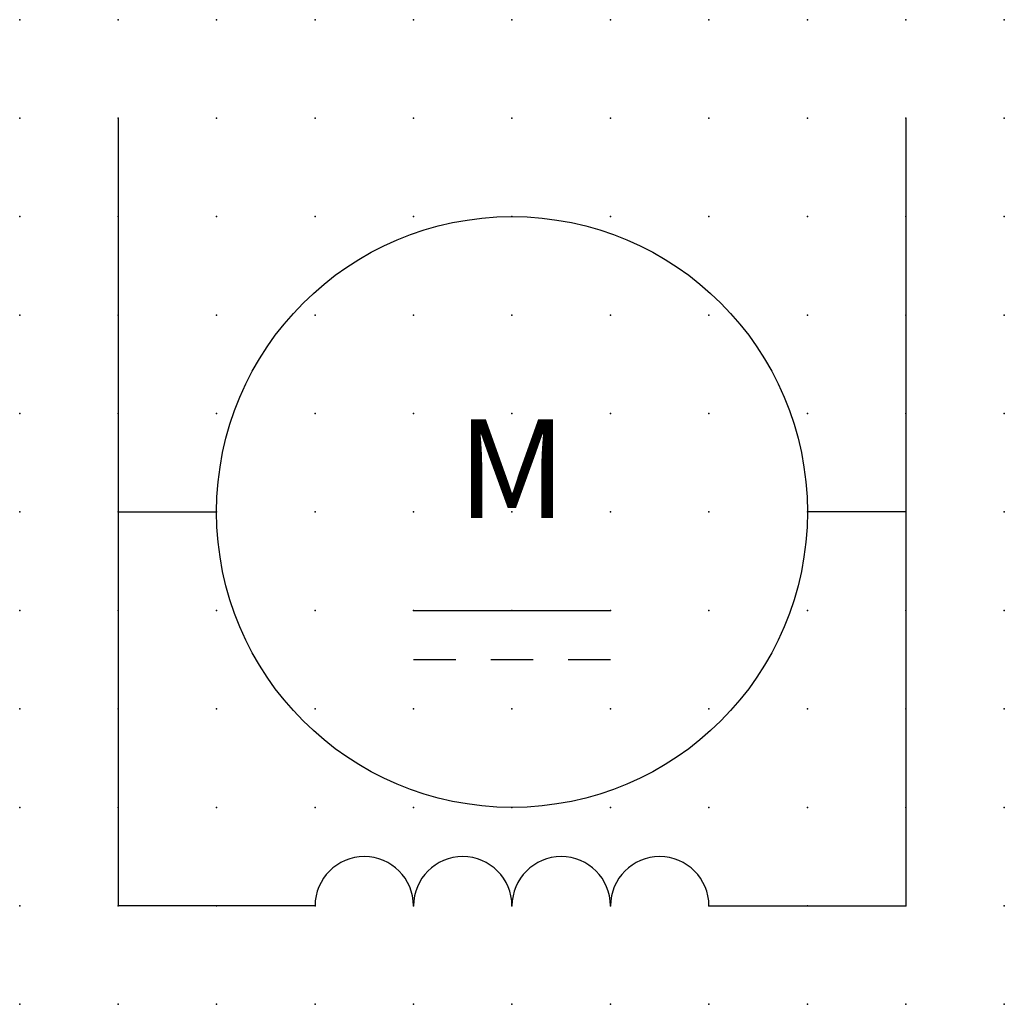
# Model space of a CAD drawing. Extents: x 0 to 25, y 0 to 25.
import ezdxf

# ---------------------------------------------------------------- set-up
doc = ezdxf.new("R2010")
doc.units = 0
doc.header["$PDSIZE"] = -2
doc.layers.get('0').update_dxf_attribs({"color": 9, "linetype": 'CONTINUOUS', "plot": 0})
doc.layers.add('00.9 GRID -025', color=1, linetype='CONTINUOUS', plot=False)
doc.layers.add('01.2-CONTINUOUS-0175', color=3, linetype='CONTINUOUS')
doc.layers.add('01.2-CONTINUOUS-025', color=2, linetype='CONTINUOUS')
doc.styles.add('ISO CPPEUR', font='isocpeur.ttf', dxfattribs={"height": 2.5})
doc.styles.add('Latin-2-5', font='ISOCP.SHX', dxfattribs={"height": 2.5})

# ---------------------------------------------------------------- blocks, each defined once
blk = doc.blocks.new('*U5')
blk.add_point((0, 0))
blk = doc.blocks.new('*U7')
at = {"layer": '00.9 GRID -025', "color": 0, "linetype": 'ByBlock', "lineweight": -2, "transparency": 16777216}
for p in [(0, 25), (2.5, 25), (5, 25), (7.5, 25), (10, 25), (12.5, 25), (15, 25), (17.5, 25), (20, 25), (22.5, 25), (25, 25), (0, 22.5), (2.5, 22.5), (5, 22.5), (7.5, 22.5), (10, 22.5), (12.5, 22.5), (15, 22.5), (17.5, 22.5), (20, 22.5), (22.5, 22.5), (25, 22.5), (0, 20), (2.5, 20), (5, 20), (7.5, 20), (10, 20), (12.5, 20), (15, 20), (17.5, 20), (20, 20), (22.5, 20), (25, 20), (0, 17.5), (2.5, 17.5), (5, 17.5), (7.5, 17.5), (10, 17.5), (12.5, 17.5), (15, 17.5), (17.5, 17.5), (20, 17.5), (22.5, 17.5), (25, 17.5), (0, 15), (2.5, 15), (5, 15), (7.5, 15), (10, 15), (12.5, 15), (15, 15), (17.5, 15), (20, 15), (22.5, 15), (25, 15), (0, 12.5), (2.5, 12.5), (5, 12.5), (7.5, 12.5), (10, 12.5), (12.5, 12.5), (15, 12.5), (17.5, 12.5), (20, 12.5), (22.5, 12.5), (25, 12.5), (0, 10), (2.5, 10), (5, 10), (7.5, 10), (10, 10), (12.5, 10), (15, 10), (17.5, 10), (20, 10), (22.5, 10), (25, 10), (0, 7.5), (2.5, 7.5), (5, 7.5), (7.5, 7.5), (10, 7.5), (12.5, 7.5), (15, 7.5), (17.5, 7.5), (20, 7.5), (22.5, 7.5), (25, 7.5), (0, 5), (2.5, 5), (5, 5), (7.5, 5), (10, 5), (12.5, 5), (15, 5), (17.5, 5), (20, 5), (22.5, 5), (25, 5), (0, 2.5), (2.5, 2.5), (5, 2.5), (7.5, 2.5), (10, 2.5), (12.5, 2.5), (15, 2.5), (17.5, 2.5), (20, 2.5), (22.5, 2.5), (25, 2.5), (0, 0), (2.5, 0), (5, 0), (7.5, 0), (10, 0), (12.5, 0), (15, 0), (17.5, 0), (20, 0), (22.5, 0), (25, 0)]:
    blk.add_blockref('*U5', p, dxfattribs=at)

msp = doc.modelspace()

# ---------------------------------------------------------------- linework, layer by layer
at = {"layer": '01.2-CONTINUOUS-025'}
for p, q in [((2.5, 22.5), (2.5, 2.5)), ((22.5, 22.5), (22.5, 2.5)), ((2.5, 12.5), (5, 12.5)), ((22.5, 12.5), (20, 12.5)), ((10, 10), (15, 10)), ((11.073, 8.75), (10, 8.75)), ((13.037, 8.75), (11.963, 8.75)), ((15, 8.75), (13.927, 8.75)), ((7.5, 2.5), (2.5, 2.5)), ((17.5, 2.5), (22.5, 2.5))]:
    msp.add_line(p, q, dxfattribs=at)
msp.add_circle((12.5, 12.5), 7.5, dxfattribs=at)
for centre in [(8.75, 2.5), (11.25, 2.5), (13.75, 2.5), (16.25, 2.5)]:
    msp.add_arc(centre, 1.25, 0, 180, dxfattribs=at)

# ---------------------------------------------------------------- block references
at = {"layer": '00.9 GRID -025'}
msp.add_blockref('*U7', (0, 0), dxfattribs=at)

# ---------------------------------------------------------------- texts
at = {"layer": '01.2-CONTINUOUS-0175', "color": 2, "insert": (1.071, 2.679), "char_height": 3.5714, "attachment_point": 9, "style": 'Latin-2-5'}
msp.add_mtext('\\A1;', dxfattribs=at)
at = {"layer": '01.2-CONTINUOUS-025', "insert": (12.5, 13.599), "char_height": 2.5, "attachment_point": 5, "style": 'ISO CPPEUR'}
msp.add_mtext_dynamic_manual_height_columns('M', width=0.16737, gutter_width=12.5, heights=[0], dxfattribs=at)

doc.saveas('drawing.dxf')
